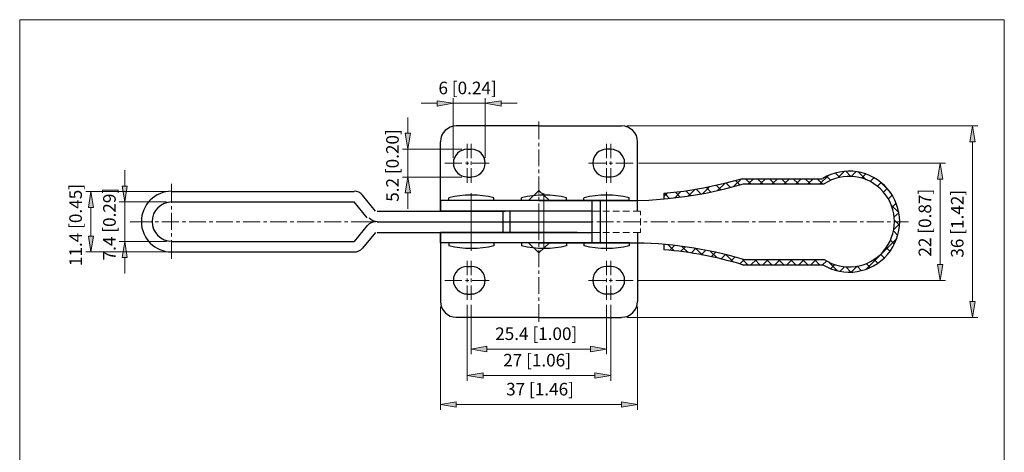
# Model space of a CAD drawing. Units: inches. Extents: x 16 to 578, y 132 to 711.
# Drawn here: x 16 to 578, y 464 to 711 of the extents above; entities that cross this region are included whole.
import ezdxf

# ---------------------------------------------------------------- set-up
doc = ezdxf.new("R2010")
doc.units = ezdxf.units.IN
doc.header["$MEASUREMENT"] = 0
doc.layers.add('图层 1', color=7, linetype='Continuous')

# ---------------------------------------------------------------- blocks, each defined once
blk = doc.blocks.new('block 2')
at = {"layer": '图层 1', "lineweight": 0}
blk.add_lwpolyline([(16, 131.92), (578.32, 131.92), (578.32, 710.8), (16, 710.8), (16, 131.92)], dxfattribs=at)
at = {"layer": '图层 1', "color": 7, "lineweight": 13}
for points in [[(312.52, 652.6), (312.52, 642.52)], [(271.48, 639.88), (271.48, 631.72)], [(312.52, 640.48), (312.52, 638.56)], [(312.52, 636.64), (312.52, 627.04)], [(353.56, 639.88), (353.56, 631.72)], [(271.48, 629.8), (271.48, 627.88)], [(353.56, 629.8), (353.56, 627.88)], [(268.6, 628.84), (258.76, 628.84)], [(272.44, 628.84), (270.52, 628.84)], [(271.48, 625.96), (271.48, 617.68)], [(284.2, 628.84), (274.36, 628.84)], [(312.52, 625.12), (312.52, 623.2)], [(340.84, 628.84), (350.68, 628.84)], [(352.6, 628.84), (354.52, 628.84)], [(353.56, 625.96), (353.56, 617.68)], [(356.44, 628.84), (366.28, 628.84)], [(312.52, 621.28), (312.52, 611.56)], [(423.64, 615.4), (428.08, 619.72)], [(427.24, 616.36), (424.84, 618.88)], [(433.48, 616.96), (430.48, 619.96)], [(432.04, 616.96), (435.04, 619.96)], [(440.32, 616.96), (437.32, 619.96)], [(438.88, 616.96), (441.88, 619.96)], [(447.16, 616.96), (444.16, 619.96)], [(445.72, 616.96), (448.72, 619.96)], [(454, 616.96), (451, 619.96)], [(452.56, 616.96), (455.56, 619.96)], [(460.84, 616.96), (457.72, 619.96)], [(459.4, 616.96), (462.4, 619.96)], [(467.68, 616.96), (464.56, 619.96)], [(466.12, 616.96), (469.24, 619.96)], [(474.4, 616.96), (471.4, 619.96)], [(472.96, 616.96), (477.76, 621.64)], [(479.2, 619), (476.92, 621.28)], [(484.36, 620.68), (481.84, 623.2)], [(483.28, 620.44), (487, 624.16)], [(490.72, 621.16), (487.72, 624.16)], [(490.84, 621.16), (493.6, 623.92)], [(499.36, 619.24), (494.92, 623.8)], [(496.72, 620.2), (499.12, 622.6)], [(501.64, 618.28), (503.8, 620.44)], [(102.76, 606.16), (102.76, 617.08)], [(397.84, 610), (401.44, 613.6)], [(405.16, 611.2), (402.52, 613.84)], [(406, 611.32), (409.84, 615.16)], [(410.8, 612.28), (408.28, 614.92)], [(416.44, 613.6), (413.92, 616.12)], [(414.52, 613.12), (418.72, 617.2)], [(421.96, 614.92), (419.44, 617.44)], [(505.72, 615.52), (507.88, 617.68)], [(512.44, 613.12), (507.4, 618.16)], [(509.2, 612.16), (511.36, 614.32)], [(273.88, 606.76), (273.88, 611.68)], [(273.88, 604.96), (273.88, 609.88)], [(312.52, 609.64), (312.52, 607.72)], [(315.4, 606.76), (315.4, 611.68)], [(315.4, 598.12), (315.4, 609.76)], [(351.16, 607.24), (351.16, 612.4)], [(351.16, 606.76), (351.16, 611.68)], [(351.16, 604.96), (351.16, 609.88)], [(383.92, 609.76), (385.72, 611.56)], [(387.16, 608.68), (384.4, 611.44)], [(389.92, 608.92), (393.4, 612.4)], [(393.28, 609.4), (390.64, 612.04)], [(399.28, 610.24), (396.64, 612.88)], [(512.08, 608.2), (514.24, 610.48)], [(102.76, 602.32), (102.76, 604.24)], [(273.88, 598.36), (273.88, 606.4)], [(273.88, 602.92), (273.88, 604.84)], [(273.88, 601.12), (273.88, 603.04)], [(312.52, 605.8), (312.52, 595.6)], [(315.4, 598.36), (315.4, 606.4)], [(315.4, 602.92), (315.4, 604.84)], [(351.16, 598.36), (351.16, 606.4)], [(351.16, 603.28), (351.16, 605.32)], [(351.16, 602.92), (351.16, 604.84)], [(351.16, 601.12), (351.16, 603.04)], [(518.08, 600.64), (513.52, 605.08)], [(514.12, 603.52), (516.52, 605.92)], [(102.76, 590.8), (102.76, 600.4)], [(273.88, 591.28), (273.88, 601)], [(273.88, 589.48), (273.88, 599.2)], [(273.88, 594.52), (273.88, 596.44)], [(315.4, 591.28), (315.4, 601)], [(315.4, 594.52), (315.4, 596.44)], [(315.4, 594.28), (315.4, 596.2)], [(342.76, 601.48), (347.08, 601.48)], [(349, 601.48), (352.84, 601.48)], [(351.16, 591.76), (351.16, 601.36)], [(351.16, 591.28), (351.16, 601)], [(351.16, 589.48), (351.16, 599.2)], [(351.16, 594.52), (351.16, 596.44)], [(354.76, 601.48), (358.6, 601.48)], [(360.52, 601.48), (364.36, 601.48)], [(366.28, 601.48), (370.6, 601.48)], [(370.6, 601.48), (370.6, 599.2)], [(370.6, 597.28), (370.6, 593.44)], [(515.32, 597.88), (518.08, 600.52)], [(516.52, 595.36), (515.44, 596.44)], [(91.48, 595.36), (79, 595.36)], [(95.32, 595.36), (93.4, 595.36)], [(106.96, 595.36), (97.24, 595.36)], [(110.8, 595.36), (108.88, 595.36)], [(122.32, 595.36), (112.72, 595.36)], [(126.28, 595.36), (124.24, 595.36)], [(137.8, 595.36), (128.2, 595.36)], [(141.64, 595.36), (139.72, 595.36)], [(153.28, 595.36), (143.56, 595.36)], [(157.12, 595.36), (155.2, 595.36)], [(168.64, 595.36), (159.04, 595.36)], [(172.6, 595.36), (170.56, 595.36)], [(184.12, 595.36), (174.52, 595.36)], [(187.96, 595.36), (186.04, 595.36)], [(199.6, 595.36), (189.88, 595.36)], [(203.44, 595.36), (201.52, 595.36)], [(217.84, 595.36), (205.36, 595.36)], [(262.48, 595.36), (254.32, 595.36)], [(266.32, 595.36), (264.4, 595.36)], [(277.96, 595.36), (268.24, 595.36)], [(273.88, 584.56), (273.88, 592.6)], [(281.8, 595.36), (279.88, 595.36)], [(293.32, 595.36), (283.72, 595.36)], [(297.28, 595.36), (295.36, 595.36)], [(308.8, 595.36), (299.2, 595.36)], [(312.64, 595.36), (310.72, 595.36)], [(312.52, 584.92), (312.52, 595.12)], [(324.28, 595.36), (314.56, 595.36)], [(315.4, 584.56), (315.4, 592.6)], [(315.4, 580.84), (315.4, 592.36)], [(328.12, 595.36), (326.2, 595.36)], [(339.76, 595.36), (330.04, 595.36)], [(343.6, 595.36), (341.68, 595.36)], [(355.12, 595.36), (345.52, 595.36)], [(351.16, 584.56), (351.16, 592.6)], [(358.96, 595.36), (357.04, 595.36)], [(370.6, 595.36), (360.88, 595.36)], [(370.6, 591.52), (370.6, 589.24)], [(374.44, 595.36), (372.52, 595.36)], [(386.08, 595.36), (376.36, 595.36)], [(389.92, 595.36), (388, 595.36)], [(401.44, 595.36), (391.84, 595.36)], [(405.28, 595.36), (403.36, 595.36)], [(416.92, 595.36), (407.2, 595.36)], [(420.76, 595.36), (418.84, 595.36)], [(432.4, 595.36), (422.68, 595.36)], [(436.24, 595.36), (434.32, 595.36)], [(447.76, 595.36), (438.16, 595.36)], [(451.6, 595.36), (449.68, 595.36)], [(463.24, 595.36), (453.52, 595.36)], [(467.08, 595.36), (465.16, 595.36)], [(478.72, 595.36), (469, 595.36)], [(482.56, 595.36), (480.64, 595.36)], [(494.08, 595.36), (484.48, 595.36)], [(497.92, 595.36), (496, 595.36)], [(509.56, 595.36), (499.84, 595.36)], [(513.4, 595.36), (511.48, 595.36)], [(515.08, 590.8), (518.44, 594.16)], [(523.6, 595.36), (515.32, 595.36)], [(518.44, 593.44), (516.52, 595.36)], [(102.76, 586.96), (102.76, 588.88)], [(102.76, 574.12), (102.76, 584.92)], [(273.88, 587.44), (273.88, 589.36)], [(273.88, 585.64), (273.88, 587.56)], [(273.88, 580.6), (273.88, 585.52)], [(315.4, 587.44), (315.4, 589.36)], [(315.4, 580.6), (315.4, 585.52)], [(342.76, 589.24), (347.08, 589.24)], [(349, 589.24), (352.84, 589.24)], [(351.16, 587.92), (351.16, 589.84)], [(351.16, 587.44), (351.16, 589.36)], [(351.16, 585.64), (351.16, 587.56)], [(351.16, 580.84), (351.16, 586)], [(351.16, 580.6), (351.16, 585.52)], [(354.76, 589.24), (358.6, 589.24)], [(360.52, 589.24), (364.36, 589.24)], [(366.28, 589.24), (370.6, 589.24)], [(499.24, 568.12), (516.88, 585.76)], [(515.56, 582.64), (513.28, 584.92)], [(517.48, 587.56), (514.96, 590.08)], [(273.88, 578.8), (273.88, 583.72)], [(312.52, 581.08), (312.52, 583)], [(351.16, 578.8), (351.16, 583.72)], [(389.8, 578.68), (386.44, 582.16)], [(387.28, 579.04), (390.04, 581.8)], [(393.4, 578.32), (396.16, 580.96)], [(397.72, 577.72), (394.12, 581.2)], [(399.4, 577.48), (402.04, 580.12)], [(405.88, 576.28), (402.16, 580)], [(513.04, 578.44), (510.88, 580.6)], [(312.52, 569.44), (312.52, 579.16)], [(405.16, 576.4), (407.8, 579.04)], [(414.52, 574.48), (410.56, 578.44)], [(410.92, 575.32), (413.44, 577.84)], [(416.44, 574), (418.96, 576.52)], [(423.64, 572.2), (419.44, 576.52)], [(421.96, 572.68), (424.36, 575.2)], [(427.24, 571.24), (429.88, 573.76)], [(431.92, 570.76), (428.8, 573.88)], [(433.6, 570.76), (436.72, 573.76)], [(438.76, 570.76), (435.76, 573.76)], [(440.44, 570.76), (443.44, 573.76)], [(445.6, 570.76), (442.6, 573.76)], [(447.28, 570.76), (450.28, 573.76)], [(452.44, 570.76), (449.32, 573.76)], [(454.12, 570.76), (457.12, 573.76)], [(459.28, 570.76), (456.16, 573.76)], [(460.96, 570.76), (463.96, 573.76)], [(466.12, 570.76), (463, 573.76)], [(467.8, 570.76), (470.8, 573.76)], [(472.84, 570.76), (469.84, 573.76)], [(506.08, 571.6), (503.92, 573.88)], [(509.8, 574.72), (507.64, 576.88)], [(271.48, 564.76), (271.48, 573.04)], [(353.56, 564.76), (353.56, 573.04)], [(474.52, 570.76), (476.8, 572.92)], [(483.28, 567.16), (478.36, 572.08)], [(479.08, 568.48), (481.48, 570.88)], [(484.48, 566.92), (487.12, 569.68)], [(490.72, 566.56), (487.72, 569.56)], [(490.84, 566.56), (494.2, 569.92)], [(496.72, 567.4), (494.2, 569.92)], [(501.76, 569.2), (499.48, 571.48)], [(271.48, 560.92), (271.48, 562.84)], [(312.52, 565.6), (312.52, 567.52)], [(312.52, 554.08), (312.52, 563.68)], [(353.56, 560.92), (353.56, 562.84)], [(268.6, 561.88), (258.76, 561.88)], [(272.44, 561.88), (270.52, 561.88)], [(271.48, 550.84), (271.48, 559)], [(284.2, 561.88), (274.36, 561.88)], [(340.84, 561.88), (350.68, 561.88)], [(352.6, 561.88), (354.52, 561.88)], [(353.56, 550.84), (353.56, 559)], [(356.44, 561.88), (366.28, 561.88)], [(312.52, 550.24), (312.52, 552.16)], [(312.52, 538.12), (312.52, 548.2)]]:
    blk.add_lwpolyline(points, dxfattribs=at)
at = {"layer": '图层 1', "color": 7, "lineweight": 30}
for points in [[(312.52, 650.08), (265.36, 650.08)], [(312.52, 650.08), (359.68, 650.08)], [(256.24, 601.48), (256.24, 640.96)], [(271.48, 636.76), (273.88, 636.76)], [(353.56, 636.76), (351.16, 636.76)], [(368.8, 601.48), (368.8, 640.96)], [(271.48, 620.92), (273.88, 620.92)], [(353.56, 620.92), (351.16, 620.92)], [(428.8, 619.96), (417.76, 616.96), (406.6, 614.56), (395.32, 612.64), (383.92, 611.44), (383.92, 608.32)], [(428.8, 619.96), (474.52, 619.96)], [(318.52, 607.48), (312.52, 613.12), (306.52, 607.48)], [(364.36, 607.48), (375.28, 607.72), (386.2, 608.56), (397.12, 609.88), (407.92, 611.68), (418.72, 614.08), (429.28, 616.96)], [(429.28, 616.96), (475.48, 616.96)], [(102.76, 612.64), (207.04, 612.64)], [(219.16, 601.48), (211.72, 610.48)], [(312.52, 607.48), (256.24, 607.48)], [(256.24, 607.48), (256.24, 601.48)], [(364.36, 607.48), (256.24, 607.48)], [(261.04, 607.48), (261.04, 609.04)], [(286.84, 607.48), (286.84, 609.04)], [(302.56, 607.48), (302.56, 609.04)], [(312.52, 607.48), (368.8, 607.48)], [(328.36, 607.48), (328.36, 609.04)], [(338.2, 607.48), (338.2, 609.04)], [(342.76, 607.48), (342.76, 583.24)], [(347.56, 607.48), (347.56, 583.24)], [(364, 607.48), (364, 609.04)], [(102.76, 606.64), (207.04, 606.64)], [(214.48, 597.52), (207.04, 606.64)], [(220.24, 601.48), (293.2, 601.48)], [(342.76, 601.48), (312.52, 601.48), (256.24, 601.48)], [(334.36, 601.48), (256.24, 601.48)], [(292.12, 589.24), (292.12, 595.36), (292.12, 601.48)], [(295.96, 601.48), (295.96, 589.24)], [(214.48, 593.2), (207.04, 584.08)], [(220.24, 595.36), (342.76, 595.36)], [(219.16, 589.24), (211.72, 580.24)], [(220.24, 589.24), (293.2, 589.24)], [(256.24, 589.24), (312.52, 589.24), (342.76, 589.24)], [(256.24, 589.24), (256.24, 549.76)], [(256.24, 583.24), (256.24, 589.24)], [(334.36, 589.24), (256.24, 589.24)], [(368.8, 589.24), (368.8, 549.76)], [(102.76, 584.08), (207.04, 584.08)], [(312.52, 583.24), (256.24, 583.24)], [(364.36, 583.24), (256.24, 583.24)], [(261.04, 583.24), (261.04, 581.68)], [(286.84, 583.24), (286.84, 581.68)], [(302.56, 583.24), (302.56, 581.68)], [(306.52, 583.24), (312.52, 577.6), (318.52, 583.24)], [(312.52, 583.24), (368.8, 583.24)], [(328.36, 583.24), (328.36, 581.68)], [(338.2, 583.24), (338.2, 581.68)], [(364, 583.24), (364, 581.68)], [(383.92, 582.4), (383.92, 579.28)], [(102.76, 578.08), (207.04, 578.08)], [(429.28, 573.76), (475.48, 573.76)], [(271.48, 569.8), (273.88, 569.8)], [(353.56, 569.8), (351.16, 569.8)], [(428.8, 570.76), (474.52, 570.76)], [(271.48, 553.96), (273.88, 553.96)], [(353.56, 553.96), (351.16, 553.96)], [(312.52, 540.64), (265.36, 540.64)], [(312.52, 540.64), (359.68, 540.64)]]:
    blk.add_lwpolyline(points, dxfattribs=at)
for points in [[(265.42, 650.08), (260.35, 650.08), (256.24, 646.02), (256.24, 641.02)], [(368.92, 641.02), (368.92, 646.02), (364.81, 650.08), (359.74, 650.08)], [(211.77, 610.56), (210.62, 611.95), (208.91, 612.76), (207.1, 612.76)], [(286.84, 609.08), (278.36, 611.11), (269.52, 611.11), (261.03, 609.08)], [(328.36, 609.08), (319.88, 611.11), (311.04, 611.11), (302.55, 609.08)], [(364.12, 609.08), (355.64, 611.11), (346.8, 611.11), (338.31, 609.08)], [(215.63, 597.68), (216.78, 596.29), (218.49, 595.48), (220.3, 595.48)], [(219.22, 595.36), (217.41, 595.36), (215.7, 594.55), (214.55, 593.16)], [(207.1, 578.08), (208.91, 578.08), (210.62, 578.89), (211.77, 580.28)], [(261.03, 581.76), (269.52, 579.73), (278.36, 579.73), (286.85, 581.76)], [(302.55, 581.76), (311.04, 579.73), (319.88, 579.73), (328.37, 581.76)], [(338.31, 581.76), (346.8, 579.73), (355.64, 579.73), (364.13, 581.76)], [(429.28, 573.83), (408.21, 580.08), (386.34, 583.25), (364.35, 583.24)], [(428.83, 570.82), (414.2, 575.19), (399.17, 578.06), (383.96, 579.39)], [(256.24, 549.82), (256.24, 544.82), (260.35, 540.76), (265.42, 540.76)], [(359.74, 540.76), (364.81, 540.76), (368.92, 544.82), (368.92, 549.82)]]:
    blk.add_open_spline(points, degree=3, dxfattribs=at)
for points, knots in [([(271.54, 636.76), (267.2, 636.76), (263.68, 633.24), (263.68, 628.9), (263.68, 624.56), (267.2, 621.04), (271.54, 621.04)], [0, 0, 0, 0, 1, 1, 1, 2, 2, 2, 2]), ([(273.94, 621.04), (278.28, 621.04), (281.8, 624.56), (281.8, 628.9), (281.8, 633.24), (278.28, 636.76), (273.94, 636.76)], [0, 0, 0, 0, 1, 1, 1, 2, 2, 2, 2]), ([(351.22, 636.76), (346.88, 636.76), (343.36, 633.24), (343.36, 628.9), (343.36, 624.56), (346.88, 621.04), (351.22, 621.04)], [0, 0, 0, 0, 1, 1, 1, 2, 2, 2, 2]), ([(353.62, 621.04), (357.96, 621.04), (361.48, 624.56), (361.48, 628.9), (361.48, 633.24), (357.96, 636.76), (353.62, 636.76)], [0, 0, 0, 0, 1, 1, 1, 2, 2, 2, 2]), ([(474.62, 570.81), (486.72, 563.4), (502.42, 565.88), (511.64, 576.68), (520.87, 587.47), (520.87, 603.37), (511.64, 614.16), (502.42, 624.96), (486.72, 627.44), (474.62, 620.03)], [0, 0, 0, 0, 1, 1, 1, 2, 2, 2, 3, 3, 3, 3]), ([(475.48, 573.82), (486.28, 566.71), (500.68, 568.67), (509.18, 578.41), (517.69, 588.16), (517.69, 602.68), (509.18, 612.43), (500.68, 622.17), (486.28, 624.13), (475.48, 617.02)], [0, 0, 0, 0, 1, 1, 1, 2, 2, 2, 3, 3, 3, 3]), ([(102.82, 612.76), (93.24, 612.76), (85.48, 605), (85.48, 595.42), (85.48, 585.84), (93.24, 578.08), (102.82, 578.08)], [0, 0, 0, 0, 1, 1, 1, 2, 2, 2, 2]), ([(102.82, 606.64), (96.62, 606.64), (91.6, 601.62), (91.6, 595.42), (91.6, 589.22), (96.62, 584.2), (102.82, 584.2)], [0, 0, 0, 0, 1, 1, 1, 2, 2, 2, 2]), ([(271.54, 569.8), (267.2, 569.8), (263.68, 566.28), (263.68, 561.94), (263.68, 557.6), (267.2, 554.08), (271.54, 554.08)], [0, 0, 0, 0, 1, 1, 1, 2, 2, 2, 2]), ([(273.94, 554.08), (278.28, 554.08), (281.8, 557.6), (281.8, 561.94), (281.8, 566.28), (278.28, 569.8), (273.94, 569.8)], [0, 0, 0, 0, 1, 1, 1, 2, 2, 2, 2]), ([(351.22, 569.8), (346.88, 569.8), (343.36, 566.28), (343.36, 561.94), (343.36, 557.6), (346.88, 554.08), (351.22, 554.08)], [0, 0, 0, 0, 1, 1, 1, 2, 2, 2, 2]), ([(353.62, 554.08), (357.96, 554.08), (361.48, 557.6), (361.48, 561.94), (361.48, 566.28), (357.96, 569.8), (353.62, 569.8)], [0, 0, 0, 0, 1, 1, 1, 2, 2, 2, 2])]:
    blk.add_open_spline(points, degree=3, knots=knots, dxfattribs=at)
blk = doc.blocks.new('block 3')
at = {"layer": '图层 1', "lineweight": 0}
blk.add_lwpolyline([(16, 131.92), (578.32, 131.92), (578.32, 710.8), (16, 710.8), (16, 131.92)], dxfattribs=at)
blk = doc.blocks.new('block 4')
at = {"layer": '图层 1'}
h = blk.add_hatch(color=7, dxfattribs=at)
h.dxf.hatch_style = 2
h.paths.add_polyline_path([(254.44, 664.48), (254.44, 661.48), (263.56, 663.04)])
h = blk.add_hatch(color=7, dxfattribs=at)
h.dxf.hatch_style = 2
h.paths.add_polyline_path([(290.92, 664.48), (290.92, 661.48), (281.8, 663.04)])
h = blk.add_hatch(color=7, dxfattribs=at)
h.dxf.hatch_style = 2
h.paths.add_polyline_path([(558.64, 640.96), (561.76, 640.96), (560.2, 650.08)])
h = blk.add_hatch(color=7, dxfattribs=at)
h.dxf.hatch_style = 2
h.paths.add_polyline_path([(236.08, 645.88), (239.2, 645.88), (237.64, 636.76)])
h = blk.add_hatch(color=7, dxfattribs=at)
h.dxf.hatch_style = 2
h.paths.add_polyline_path([(540.16, 619.72), (543.28, 619.72), (541.72, 628.84)])
h = blk.add_hatch(color=7, dxfattribs=at)
h.dxf.hatch_style = 2
h.paths.add_polyline_path([(236.08, 611.8), (239.2, 611.8), (237.64, 620.92)])
h = blk.add_hatch(color=7, dxfattribs=at)
h.dxf.hatch_style = 2
h.paths.add_polyline_path([(74.44, 615.76), (77.44, 615.76), (76, 606.64)])
h = blk.add_hatch(color=7, dxfattribs=at)
h.dxf.hatch_style = 2
h.paths.add_polyline_path([(55.24, 603.52), (58.24, 603.52), (56.68, 612.64)])
h = blk.add_hatch(color=7, dxfattribs=at)
h.dxf.hatch_style = 2
h.paths.add_polyline_path([(55.24, 587.2), (58.24, 587.2), (56.68, 578.08)])
h = blk.add_hatch(color=7, dxfattribs=at)
h.dxf.hatch_style = 2
h.paths.add_polyline_path([(74.44, 574.96), (77.44, 574.96), (76, 584.08)])
h = blk.add_hatch(color=7, dxfattribs=at)
h.dxf.hatch_style = 2
h.paths.add_polyline_path([(540.16, 571), (543.28, 571), (541.72, 561.88)])
h = blk.add_hatch(color=7, dxfattribs=at)
h.dxf.hatch_style = 2
h.paths.add_polyline_path([(558.64, 549.76), (561.76, 549.76), (560.2, 540.64)])
h = blk.add_hatch(color=7, dxfattribs=at)
h.dxf.hatch_style = 2
h.paths.add_polyline_path([(282.88, 524.2), (282.88, 521.08), (273.76, 522.64)])
h = blk.add_hatch(color=7, dxfattribs=at)
h.dxf.hatch_style = 2
h.paths.add_polyline_path([(342.04, 524.2), (342.04, 521.08), (351.16, 522.64)])
h = blk.add_hatch(color=7, dxfattribs=at)
h.dxf.hatch_style = 2
h.paths.add_polyline_path([(280.6, 508.96), (280.6, 505.96), (271.48, 507.52)])
h = blk.add_hatch(color=7, dxfattribs=at)
h.dxf.hatch_style = 2
h.paths.add_polyline_path([(344.44, 508.96), (344.44, 505.96), (353.56, 507.52)])
h = blk.add_hatch(color=7, dxfattribs=at)
h.dxf.hatch_style = 2
h.paths.add_polyline_path([(265.36, 492.52), (265.36, 489.4), (256.24, 490.96)])
h = blk.add_hatch(color=7, dxfattribs=at)
h.dxf.hatch_style = 2
h.paths.add_polyline_path([(359.68, 492.52), (359.68, 489.4), (368.8, 490.96)])
at = {"layer": '图层 1', "lineweight": 0}
for points in [[(16, 131.92), (578.32, 131.92), (578.32, 710.8), (16, 710.8), (16, 131.92)], [(254.44, 664.48), (254.44, 661.48), (263.56, 663.04), (254.44, 664.48)], [(254.44, 664.48), (254.44, 661.48), (263.56, 663.04), (254.44, 664.48)], [(290.92, 664.48), (290.92, 661.48), (281.8, 663.04), (290.92, 664.48)], [(290.92, 664.48), (290.92, 661.48), (281.8, 663.04), (290.92, 664.48)], [(558.64, 640.96), (561.76, 640.96), (560.2, 650.08), (558.64, 640.96)], [(558.64, 640.96), (561.76, 640.96), (560.2, 650.08), (558.64, 640.96)], [(236.08, 645.88), (239.2, 645.88), (237.64, 636.76), (236.08, 645.88)], [(236.08, 645.88), (239.2, 645.88), (237.64, 636.76), (236.08, 645.88)], [(540.16, 619.72), (543.28, 619.72), (541.72, 628.84), (540.16, 619.72)], [(540.16, 619.72), (543.28, 619.72), (541.72, 628.84), (540.16, 619.72)], [(236.08, 611.8), (239.2, 611.8), (237.64, 620.92), (236.08, 611.8)], [(236.08, 611.8), (239.2, 611.8), (237.64, 620.92), (236.08, 611.8)], [(74.44, 615.76), (77.44, 615.76), (76, 606.64), (74.44, 615.76)], [(74.44, 615.76), (77.44, 615.76), (76, 606.64), (74.44, 615.76)], [(55.24, 603.52), (58.24, 603.52), (56.68, 612.64), (55.24, 603.52)], [(55.24, 603.52), (58.24, 603.52), (56.68, 612.64), (55.24, 603.52)], [(55.24, 587.2), (58.24, 587.2), (56.68, 578.08), (55.24, 587.2)], [(55.24, 587.2), (58.24, 587.2), (56.68, 578.08), (55.24, 587.2)], [(74.44, 574.96), (77.44, 574.96), (76, 584.08), (74.44, 574.96)], [(74.44, 574.96), (77.44, 574.96), (76, 584.08), (74.44, 574.96)], [(540.16, 571), (543.28, 571), (541.72, 561.88), (540.16, 571)], [(540.16, 571), (543.28, 571), (541.72, 561.88), (540.16, 571)], [(558.64, 549.76), (561.76, 549.76), (560.2, 540.64), (558.64, 549.76)], [(558.64, 549.76), (561.76, 549.76), (560.2, 540.64), (558.64, 549.76)], [(282.88, 524.2), (282.88, 521.08), (273.76, 522.64), (282.88, 524.2)], [(282.88, 524.2), (282.88, 521.08), (273.76, 522.64), (282.88, 524.2)], [(342.04, 524.2), (342.04, 521.08), (351.16, 522.64), (342.04, 524.2)], [(342.04, 524.2), (342.04, 521.08), (351.16, 522.64), (342.04, 524.2)], [(280.6, 508.96), (280.6, 505.96), (271.48, 507.52), (280.6, 508.96)], [(280.6, 508.96), (280.6, 505.96), (271.48, 507.52), (280.6, 508.96)], [(344.44, 508.96), (344.44, 505.96), (353.56, 507.52), (344.44, 508.96)], [(344.44, 508.96), (344.44, 505.96), (353.56, 507.52), (344.44, 508.96)], [(265.36, 492.52), (265.36, 489.4), (256.24, 490.96), (265.36, 492.52)], [(265.36, 492.52), (265.36, 489.4), (256.24, 490.96), (265.36, 492.52)], [(359.68, 492.52), (359.68, 489.4), (368.8, 490.96), (359.68, 492.52)], [(359.68, 492.52), (359.68, 489.4), (368.8, 490.96), (359.68, 492.52)]]:
    blk.add_lwpolyline(points, dxfattribs=at)
at = {"layer": '图层 1', "color": 7, "lineweight": 13}
for points in [[(263.56, 631.84), (263.56, 666.04)], [(281.8, 631.84), (281.8, 666.04)], [(254.44, 663.04), (245.32, 663.04)], [(263.56, 663.04), (281.8, 663.04)], [(290.92, 663.04), (300.04, 663.04)], [(237.64, 645.88), (237.64, 655)], [(362.68, 650.08), (563.2, 650.08)], [(268.48, 636.76), (234.64, 636.76)], [(237.64, 636.76), (237.64, 620.92)], [(273.88, 639.88), (273.88, 631.72)], [(351.16, 639.88), (351.16, 631.72)], [(560.2, 640.96), (560.2, 549.76)], [(273.88, 629.8), (273.88, 627.88)], [(351.16, 629.8), (351.16, 627.88)], [(76, 615.76), (76, 624.88)], [(273.88, 625.96), (273.88, 617.68)], [(351.16, 625.96), (351.16, 617.68)], [(369.4, 628.84), (544.72, 628.84)], [(268.48, 620.92), (234.64, 620.92)], [(541.72, 619.72), (541.72, 571)], [(99.76, 612.64), (53.68, 612.64)], [(237.64, 611.8), (237.64, 602.68)], [(56.68, 603.52), (56.68, 587.2)], [(99.76, 606.64), (72.88, 606.64)], [(76, 606.64), (76, 584.08)], [(99.76, 584.08), (72.88, 584.08)], [(99.76, 578.08), (53.68, 578.08)], [(76, 574.96), (76, 565.84)], [(273.76, 564.76), (273.76, 573.04)], [(351.16, 564.76), (351.16, 573.04)], [(273.76, 560.92), (273.76, 562.84)], [(351.16, 560.92), (351.16, 562.84)], [(273.76, 550.84), (273.76, 559)], [(351.16, 550.84), (351.16, 559)], [(369.4, 561.88), (544.72, 561.88)], [(256.24, 546.76), (256.24, 487.96)], [(271.48, 547.84), (271.48, 504.4)], [(273.76, 547.84), (273.76, 519.64)], [(351.16, 547.84), (351.16, 519.64)], [(353.56, 547.84), (353.56, 504.4)], [(368.8, 546.76), (368.8, 487.96)], [(362.68, 540.64), (563.2, 540.64)], [(282.88, 522.64), (342.04, 522.64)], [(280.6, 507.52), (344.44, 507.52)], [(265.36, 490.96), (359.68, 490.96)]]:
    blk.add_lwpolyline(points, dxfattribs=at)
at = {"layer": '图层 1', "color": 7, "char_height": 7.1808, "attachment_point": 7}
for s, insert in [('\\fArial|b0|i0|c0|p34;\\W1;6 [0.24]', (255.16, 668.2)), ('\\fArial|b0|i0|c0|p34;\\W1;25.4 [1.00]', (287.56, 527.8)), ('\\fArial|b0|i0|c0|p34;\\W1;27 [1.06]', (292.12, 512.68)), ('\\fArial|b0|i0|c0|p34;\\W1;37 [1.46]', (293.8, 496.12))]:
    blk.add_mtext(s, dxfattribs=dict(at, insert=insert))
at = {"layer": '图层 1', "color": 7, "char_height": 7.1808, "attachment_point": 7, "rotation": 90}
for s, insert in [('\\fArial|b0|i0|c0|p34;\\W1;5.2 [0.20]', (232.48, 606.76)), ('\\fArial|b0|i0|c0|p34;\\W1;11.4 [0.45]', (51.52, 570.04)), ('\\fArial|b0|i0|c0|p34;\\W1;7.4 [0.29]', (70.84, 573.28)), ('\\fArial|b0|i0|c0|p34;\\W1;22 [0.87]', (536.56, 575.44)), ('\\fArial|b0|i0|c0|p34;\\W1;36 [1.42]', (555.04, 574.84))]:
    blk.add_mtext(s, dxfattribs=dict(at, insert=insert))

msp = doc.modelspace()

# ---------------------------------------------------------------- block references
at = {"layer": '图层 1'}
for name in ['block 2', 'block 3', 'block 4']:
    msp.add_blockref(name, (0, 0), dxfattribs=at)

doc.saveas('drawing.dxf')
